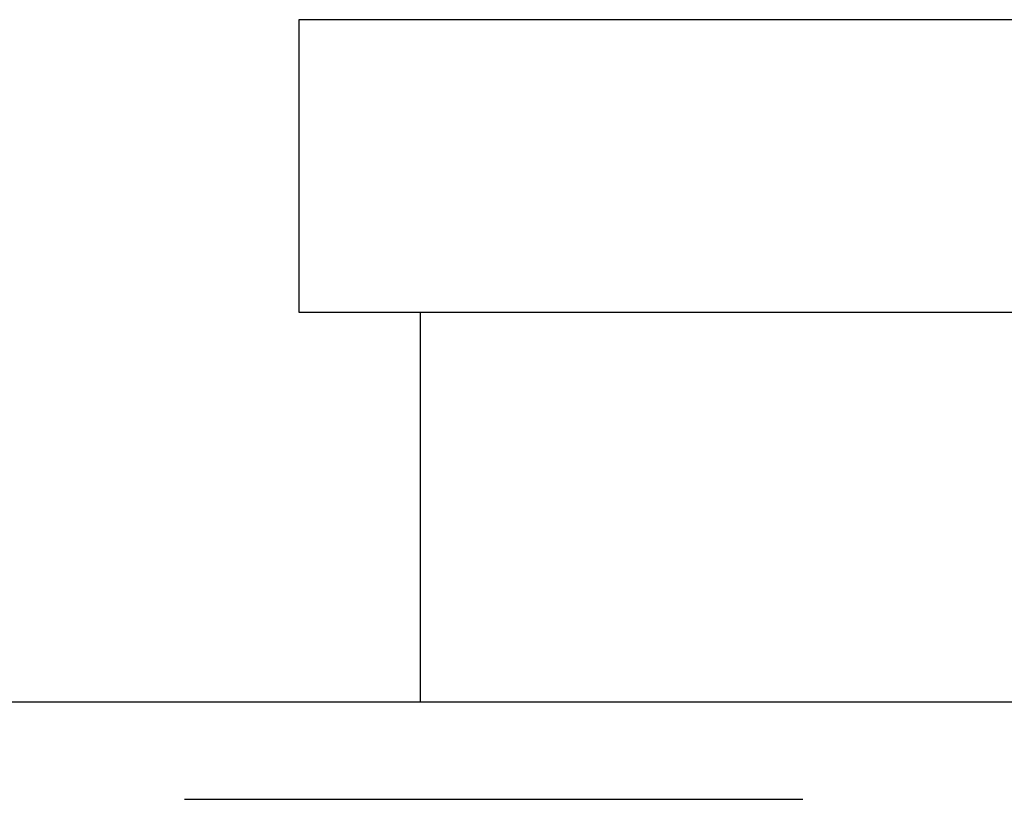
# Model space of a CAD drawing. Extents: x -4523 to -3532, y -831 to 245.
# Drawn here: x -3853 to -3833, y 99 to 115 of the extents above; entities that cross this region are included whole.
import ezdxf

# ---------------------------------------------------------------- set-up
doc = ezdxf.new("R2010")
doc.units = 0
doc.header["$LTSCALE"] = 2
doc.linetypes.add('VERDECKT', pattern=[9.525, 6.35, -3.175])
doc.layers.get('0').update_dxf_attribs({"linetype": 'CONTINUOUS'})
doc.layers.add('STEMPEL', color=3, linetype='CONTINUOUS')

# ---------------------------------------------------------------- blocks, each defined once
blk = doc.blocks.new('A$C1746C8EE')
at = {"extrusion": (-2e-16, 1, -2e-16)}
for p, q in [((258, 424.182), (258, 418.182)), ((318, 424.182), (258, 424.182)), ((258, 418.182), (318, 418.182)), ((260.5, 410.179), (260.5, 418.179)), ((260.5, 418.179), (315.5, 418.179)), ((8, 410.182), (260.5, 410.182)), ((260.5, 410.179), (315.5, 410.179))]:
    blk.add_line(p, q, dxfattribs=at)
at = {"color": 1, "linetype": 'VERDECKT', "extrusion": (-2e-16, 1, -2e-16)}
for p, q in [((260.5, 410.182), (315.5, 410.182)), ((8, 408.182), (567.997, 408.182))]:
    blk.add_line(p, q, dxfattribs=at)

msp = doc.modelspace()

# ---------------------------------------------------------------- block references
at = {"layer": 'STEMPEL'}
msp.add_blockref('A$C1746C8EE', (-4105.449, -309.498, 84.958), dxfattribs=at)

doc.saveas('drawing.dxf')
